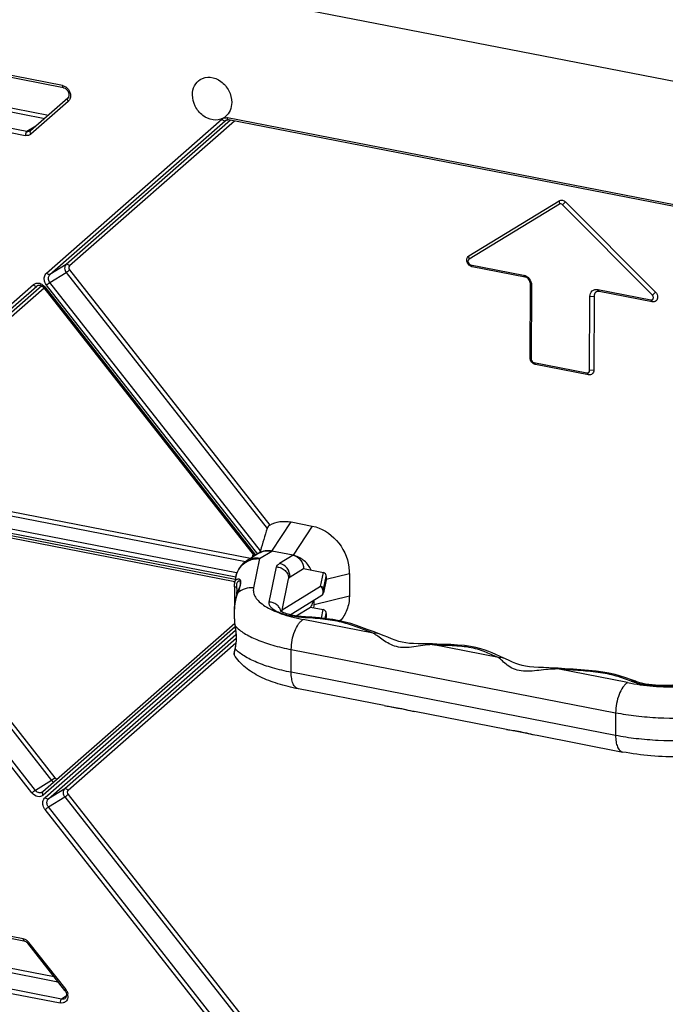
# Model space of a CAD drawing. Extents: x 0 to 4200, y 0 to 2927.
# Drawn here: x 3372 to 3427, y 2203 to 2287 of the extents above; entities that cross this region are included whole.
import ezdxf

# ---------------------------------------------------------------- set-up
doc = ezdxf.new("R2010")
doc.units = 0
doc.header["$LTSCALE"] = 5
doc.header["$MEASUREMENT"] = 0
doc.layers.get('0').update_dxf_attribs({"linetype": 'CONTINUOUS'})

# ---------------------------------------------------------------- blocks, each defined once
blk = doc.blocks.new('*u1')
at = {"color": 7, "linetype": 'Continuous'}
for p, q in [((558.16, -359.6), (910.3, -428.14)), ((651.92, -398.18), (569.77, -382.19)), ((652.07, -398.52), (570.01, -382.55)), ((558.44, -385.28), (649.59, -403.02)), ((558.44, -385.95), (648.97, -403.57)), ((646.03, -405.76), (558.43, -388.71)), ((558.43, -389.38), (645.78, -406.38)), ((652.78, -400.23), (646.65, -405.61)), ((652.84, -400.77), (646.71, -406.15)), ((649.29, -429.05), (678.17, -403.71)), ((679.6, -403.88), (652.52, -427.64)), ((678.5, -403.47), (678.36, -403.55)), ((678.72, -403.95), (678.9, -403.84)), ((678.72, -403.95), (678.82, -403.88)), ((783.2, -423.74), (679.1, -403.47)), ((783.34, -424.08), (679.25, -403.81)), ((647.51, -404.85), (646.03, -405.76)), ((649.84, -429.29), (678.72, -403.95)), ((680.27, -404.01), (653.07, -427.88)), ((718.89, -426.22), (733.77, -417.14)), ((733.79, -417.71), (718.91, -426.79)), ((733.77, -417.14), (733.79, -417.71)), ((734.31, -417.82), (734.82, -417.34)), ((749.13, -432.68), (734.31, -417.82)), ((734.82, -417.34), (749.64, -432.2)), ((718.91, -426.79), (718.89, -426.22)), ((652.52, -427.64), (649.84, -429.29)), ((719.17, -427.69), (727.9, -429.39)), ((719.41, -428.01), (719.17, -427.69)), ((728.14, -429.71), (719.41, -428.01)), ((649.83, -430.62), (652.51, -428.97)), ((652.51, -428.97), (685.62, -471.12)), ((653.07, -428.55), (686.07, -470.57)), ((727.9, -429.39), (728.14, -429.71)), ((610.49, -463.08), (647.12, -430.95)), ((611.04, -463.33), (647.67, -431.19)), ((648.49, -431.17), (613.72, -461.68)), ((647.67, -431.19), (647.81, -431.1)), ((647.67, -431.19), (647.76, -431.13)), ((648.82, -431.47), (683.54, -475.68)), ((648.97, -431.31), (683.73, -475.56)), ((684.09, -475.35), (649.28, -431.04)), ((684.53, -474.8), (649.83, -430.62)), ((728.98, -443.02), (729.01, -430.82)), ((729.01, -430.82), (729.21, -431.05)), ((729.21, -431.05), (729.17, -443.25)), ((648.89, -431.55), (614.27, -461.92)), ((738.78, -445.12), (738.82, -432.92)), ((738.82, -432.92), (739.5, -432.86)), ((739.5, -432.86), (739.46, -445.06)), ((740.13, -431.77), (748.87, -433.47)), ((740.37, -432.09), (740.13, -431.77)), ((749.11, -433.79), (740.37, -432.09)), ((749.64, -432.2), (749.13, -432.68)), ((748.87, -433.47), (749.11, -433.79)), ((729.17, -443.25), (728.98, -443.02)), ((729.61, -443.81), (738.34, -445.51)), ((729.85, -444.13), (729.61, -443.81)), ((738.59, -445.83), (729.85, -444.13)), ((738.34, -445.51), (738.59, -445.83)), ((739.46, -445.06), (738.78, -445.12)), ((614.33, -463.4), (682.09, -476.59)), ((682.89, -476.08), (614.58, -462.78)), ((680.59, -478.47), (611.66, -465.05)), ((611.41, -465.67), (680.46, -479.11)), ((680.37, -479.56), (611.41, -466.14)), ((611.56, -466.48), (680.31, -479.86)), ((614.27, -467.01), (650.11, -512.64)), ((615.31, -467.21), (650.67, -512.22)), ((646.88, -514.71), (610.48, -468.36)), ((647.44, -514.29), (611.03, -467.94)), ((686.4, -474.87), (689.58, -470.07)), ((689.58, -470.07), (693.07, -470.75)), ((693.07, -470.75), (689.9, -475.55)), ((684.29, -475.21), (682.29, -476.45)), ((684.4, -476.1), (686.4, -474.87)), ((689.9, -475.55), (686.4, -474.87)), ((683.22, -475.88), (683.31, -475.38)), ((684.4, -476.1), (683.39, -480.9)), ((689.9, -475.55), (687.68, -476.91)), ((685.97, -483.26), (687.18, -477.48)), ((689.42, -479.13), (691.64, -477.76)), ((691.64, -477.76), (694.91, -478.4)), ((694.43, -480.68), (694.91, -478.4)), ((695.34, -479.5), (699.19, -478.55)), ((699.19, -478.55), (699.18, -482.3)), ((680.47, -479.03), (680.24, -480.17)), ((680.24, -480.17), (680.24, -480.17)), ((688.03, -484.87), (689.17, -479.41)), ((695.36, -479.6), (694.92, -481.72)), ((694.93, -481.16), (695.37, -479.07)), ((695.36, -479.54), (694.93, -481.63)), ((695.37, -479.07), (695.36, -479.54)), ((695.36, -479.54), (695.37, -479.56)), ((695.37, -479.56), (695.36, -479.6)), ((695.37, -479.56), (695.37, -479.03)), ((695.37, -479.07), (695.37, -479.03)), ((680.73, -481.81), (680.73, -481.81)), ((694.43, -480.68), (688.09, -484.59)), ((694.92, -481.72), (694.93, -481.63)), ((689.41, -485.35), (694.66, -482.12)), ((699.18, -482.3), (693.37, -483.73)), ((693.37, -483.73), (693.37, -482.91)), ((690.41, -485.55), (692.78, -484.09)), ((692.78, -484.09), (694.89, -484.5)), ((694.59, -485.92), (694.89, -484.5)), ((703.12, -488.38), (691.56, -486.13)), ((695.18, -485.98), (695.35, -485.17)), ((695.35, -485.64), (695.27, -485.99)), ((695.34, -485.7), (695.28, -485.99)), ((695.35, -485.66), (695.34, -485.7)), ((695.35, -485.66), (695.35, -485.13)), ((695.35, -485.17), (695.35, -485.13)), ((695.35, -485.17), (695.35, -485.64)), ((695.35, -485.64), (695.35, -485.66)), ((680.29, -486.79), (648.67, -514.53)), ((680.36, -487.33), (648.74, -515.07)), ((649.04, -515.46), (680.44, -487.92)), ((649.59, -515.71), (680.49, -488.6)), ((680.51, -489.28), (652.27, -514.06)), ((680.47, -490.04), (652.82, -514.3)), ((689.59, -494.84), (689.61, -491.09)), ((689.61, -491.09), (743.06, -501.49)), ((723.77, -492.4), (712.82, -490.27)), ((680.2, -491.92), (680.2, -491.92)), ((724.53, -492.43), (724.54, -492.43)), ((745.02, -496.54), (733.46, -494.29)), ((733.6, -494.17), (733.6, -494.17)), ((743.05, -505.25), (689.59, -494.84)), ((746.34, -496.32), (746.34, -496.32)), ((704.9, -500.32), (690.78, -497.57)), ((725.08, -504.25), (709.93, -501.3)), ((743.06, -501.49), (743.05, -505.25)), ((725.08, -504.25), (725.28, -504.28)), ((725.28, -504.28), (726.8, -504.55)), ((730.11, -505.22), (744.24, -507.97)), ((650.11, -512.64), (647.44, -514.29)), ((652.27, -514.06), (649.59, -515.71)), ((649.59, -517.03), (652.27, -515.38)), ((652.27, -515.38), (680.98, -551.94)), ((652.82, -514.96), (681.53, -551.52)), ((677.75, -554.01), (649.04, -517.46)), ((678.3, -553.59), (649.59, -517.03)), ((645.41, -538.73), (558.05, -521.73)), ((558.05, -522.04), (645.56, -539.08)), ((650.54, -545.03), (574.11, -530.15)), ((573.11, -530.62), (651.16, -545.82)), ((569.34, -533.32), (651.5, -549.31)), ((651.74, -548.69), (569.7, -532.72)), ((652.28, -547.25), (646.18, -539.49)), ((646.33, -539.33), (652.43, -547.09)), ((652.53, -548.2), (651.74, -548.69))]:
    blk.add_line(p, q, dxfattribs=at)
for points in [[(680.24, -480.17), (680.21, -480.43), (680.22, -480.65)], [(680.97, -479.77), (681.03, -479.76), (681.1, -479.79), (681.16, -479.88), (681.19, -480.06), (681.18, -480.34), (681.11, -480.69), (680.99, -481.1), (680.82, -481.58), (680.73, -481.81)], [(680.9, -479.8), (680.92, -479.79), (680.97, -479.77)], [(680.73, -481.81), (680.71, -481.86), (680.62, -482.09), (680.55, -482.32), (680.48, -482.56), (680.42, -482.8), (680.37, -483.05), (680.32, -483.3), (680.28, -483.56), (680.25, -483.83), (680.22, -484.1), (680.2, -484.38), (680.19, -484.66), (680.18, -484.96), (680.18, -485.27), (680.19, -485.6), (680.21, -485.93), (680.23, -486.27), (680.26, -486.61), (680.31, -486.95), (680.34, -487.21)], [(680.22, -480.65), (680.23, -480.72), (680.24, -480.91), (680.26, -481.12), (680.27, -481.36), (680.28, -481.61), (680.28, -481.89), (680.28, -482.18), (680.28, -482.49), (680.27, -482.82), (680.26, -483.16), (680.25, -483.5), (680.23, -483.86), (680.22, -484.15)], [(694.66, -482.12), (694.68, -482.1), (694.75, -482.05), (694.81, -481.99), (694.85, -481.92), (694.87, -481.87), (694.89, -481.82), (694.9, -481.78), (694.91, -481.74), (694.92, -481.72)], [(703.81, -488.38), (703.08, -488.11), (702.14, -487.76), (701.26, -487.43), (700.37, -487.12), (699.41, -486.81), (698.48, -486.56), (697.52, -486.34), (696.48, -486.15), (695.41, -486.01), (694.25, -485.88), (692.98, -485.78), (691.97, -485.72)], [(680.34, -487.21), (680.38, -487.48), (680.44, -487.94), (680.48, -488.39), (680.5, -488.83), (680.51, -489.24), (680.5, -489.64), (680.47, -490.02), (680.43, -490.37), (680.38, -490.7), (680.34, -490.89)], [(712.91, -490.15), (712.3, -490.13), (711.37, -490.12), (710.52, -490.12), (709.77, -490.11), (709.09, -490.08), (708.48, -490), (707.9, -489.89), (707.32, -489.74), (706.75, -489.55), (706.15, -489.32), (705.53, -489.07), (704.9, -488.81), (704.22, -488.54), (703.81, -488.38)], [(680.34, -490.89), (680.31, -490.98), (680.29, -491.11), (680.26, -491.21), (680.24, -491.31), (680.22, -491.39), (680.21, -491.46), (680.2, -491.53), (680.19, -491.58), (680.18, -491.63), (680.17, -491.67), (680.17, -491.71), (680.16, -491.74), (680.16, -491.77), (680.16, -491.8), (680.17, -491.83), (680.18, -491.88), (680.2, -491.92)], [(724.53, -492.43), (724.02, -492.21), (723.31, -491.9), (722.72, -491.64), (722.14, -491.41), (721.55, -491.18), (720.86, -490.95), (720.01, -490.73), (719.15, -490.56), (718.17, -490.44), (716.99, -490.34), (715.88, -490.28), (714.78, -490.23), (713.6, -490.18), (712.91, -490.15)], [(733.6, -494.17), (733.04, -494.13), (732.08, -494.09), (731.19, -494.06), (730.35, -494.04), (729.56, -494), (728.87, -493.95), (728.22, -493.85), (727.65, -493.73), (727.12, -493.57), (726.59, -493.37), (726.07, -493.14), (725.53, -492.88), (724.94, -492.61), (724.54, -492.43)], [(746.34, -496.32), (745.68, -496.06), (744.76, -495.73), (743.87, -495.45), (742.96, -495.21), (741.96, -494.99), (740.94, -494.81), (739.85, -494.67), (738.58, -494.54), (737.33, -494.43), (736.08, -494.34), (734.68, -494.25), (733.6, -494.17)], [(704.9, -500.32), (705.55, -500.44), (706.37, -500.58), (707.15, -500.72), (707.98, -500.88), (708.84, -501.07), (709.75, -501.26), (709.94, -501.3)], [(726.8, -504.55), (727.61, -504.7), (728.44, -504.88), (729.38, -505.08), (730.11, -505.22)]]:
    blk.add_lwpolyline(points, dxfattribs=at)
for centre, radius, start, end in [((652.16, -399.99), 1.04, 311.3109, 320.335), ((677.18, -401.33), 2.51, 301.6997, 309.2022), ((679.1, -404.55), 0.75, 78.948, 85.0031), ((646.19, -404.95), 0.827, 258.9518, 266.9191), ((647.57, -432.41), 1.78, 38.1509, 47.8432), ((652.2, -434.37), 4.42, 129.6947, 131.2018), ((1365.7, -673.13), 709.45, 163.45655, 163.76638), ((685.71, -477.52), 2.7, 119.4864, 121.6163), ((685.71, -477.52), 2.71, 117.4764, 119.4864), ((685.72, -477.53), 2.72, 112.6441, 117.4737), ((685.72, -477.54), 2.73, 110.161, 112.6444), ((685.74, -477.58), 2.77, 104.379, 110.1458), ((685.75, -477.64), 2.84, 101.1942, 104.3858), ((685.77, -477.71), 2.9, 96.4422, 101.1864), ((685.77, -477.78), 2.97, 93.4659, 96.4472), ((685.78, -477.89), 3.08, 88.5666, 93.4497), ((685.78, -477.99), 3.19, 86.1165, 88.5805), ((685.77, -478.12), 3.32, 78.9573, 86.086), ((684.39, -479.85), 4, 121.6372, 168.1561), ((684.2, -480.04), 3.93, 118.0981, 119.3791), ((689.23, -478.97), 3.49, 74.571, 78.9617), ((691.81, -478.53), 7.39, 359.9154, 8.2018), ((683.9, -479.75), 3.5, 164.4998, 168.1688), ((666.04, -482.1), 14.62, 0.3346, 2.131), ((687, -484.23), 6.7, 158.8515, 160.3706), ((686.85, -484.17), 6.54, 158.0998, 158.8478), ((662.66, -474.43), 19.54, 338.0291, 338.6457), ((694.16, -481.47), 0.787, 347.0232, 348.1854), ((686.15, -485.2), 1.81, 12.3536, 15.6146), ((689.47, -483.73), 3.9, 353.9199, 359.8555), ((692.33, -485.41), 12.11, 187.7693, 188.4944), ((675.51, -489.79), 4.97, 346.4745, 347.1703), ((726.38, -497.59), 6.78, 259.1548, 259.6354), ((644.96, -540.4), 1.74, 44.4183, 50.7228), ((644.93, -540.43), 1.79, 38.1466, 44.4375), ((650.99, -548.22), 1.83, 25.8418, 38.1212), ((651.15, -548.17), 1.67, 6.7523, 13.2353), ((651.25, -548.16), 1.56, 359.89, 6.7731)]:
    blk.add_arc(centre, radius, start, end, dxfattribs=at)
for centre, major_axis, ratio, start_param, end_param in [((694.91, -478.87), (0.377, -0.364), 0.822125, 1.802577, 2.23891), ((688.09, -485.29), (0.086, 0.931), 0.101529, 0.723313, 1.121479), ((694.89, -484.97), (0.377, -0.364), 0.822125, 1.802577, 2.23891)]:
    blk.add_ellipse(centre, major_axis=major_axis, ratio=ratio, start_param=start_param, end_param=end_param, dxfattribs=at)
for points, knots in [([(673.33, -399.69), (673.33, -399.18), (673.53, -398.18), (674.22, -397.41), (674.62, -397.17)], [0, 0, 0, 0, 0.519555, 1, 1, 1, 1]), ([(674.62, -397.17), (675.1, -396.87), (676.36, -396.62), (678.14, -397.4), (679.44, -398.94), (679.79, -400.29), (679.79, -400.95)], [0, 0, 0, 0, 0.223838, 0.471184, 0.737702, 1, 1, 1, 1]), ([(651.92, -398.18), (651.92, -398.23), (651.93, -398.35), (651.99, -398.51), (652.07, -398.52)], [0, 0, 0, 0, 0.338181, 1, 1, 1, 1]), ([(652.07, -398.52), (652.44, -398.6), (653.04, -399.16), (653, -400.03), (652.76, -400.24)], [0, 0, 0, 0, 0.543895, 1, 1, 1, 1]), ([(652.76, -400.24), (652.73, -400.27), (652.64, -400.44), (652.75, -400.65), (652.84, -400.77)], [0, 0, 0, 0, 0.191101, 1, 1, 1, 1]), ([(653.23, -399.85), (653.23, -399.92), (653.21, -400.21), (653.09, -400.49), (652.96, -400.65)], [0, 0, 0, 0, 0.263713, 1, 1, 1, 1]), ([(678.36, -403.55), (677.87, -403.81), (676.62, -403.98), (674.91, -403.17), (673.66, -401.65), (673.33, -400.33), (673.33, -399.69)], [0, 0, 0, 0, 0.224579, 0.472745, 0.73875, 1, 1, 1, 1]), ([(679.79, -400.95), (679.79, -401.4), (679.63, -402.28), (679.09, -403.01), (678.77, -403.28)], [0, 0, 0, 0, 0.518284, 1, 1, 1, 1]), ([(678.17, -403.71), (678.2, -403.68), (678.27, -403.64), (678.32, -403.57), (678.36, -403.55)], [0, 0, 0, 0, 0.499088, 1, 1, 1, 1]), ([(678.17, -403.71), (678.21, -403.75), (678.34, -403.89), (678.54, -404), (678.68, -403.97)], [0, 0, 0, 0, 0.296951, 1, 1, 1, 1]), ([(678.36, -403.55), (678.45, -403.5), (678.66, -403.47), (678.87, -403.45), (678.97, -403.45)], [0, 0, 0, 0, 0.49492, 1, 1, 1, 1]), ([(678.82, -403.88), (678.89, -403.83), (679.01, -403.8), (679.14, -403.8), (679.17, -403.8)], [0, 0, 0, 0, 0.724094, 1, 1, 1, 1]), ([(679.25, -403.81), (679.23, -403.81), (679.11, -403.74), (679.1, -403.58), (679.1, -403.47)], [0, 0, 0, 0, 0.178342, 1, 1, 1, 1]), ([(678.68, -403.97), (678.68, -403.97), (678.7, -403.96), (678.72, -403.95), (678.72, -403.95)], [0, 0, 0, 0, 0.509582, 1, 1, 1, 1]), ([(646.03, -405.76), (645.94, -405.81), (645.83, -406.03), (645.78, -406.25), (645.78, -406.38)], [0, 0, 0, 0, 0.438126, 1, 1, 1, 1]), ([(646.71, -406.15), (646.59, -406.25), (646.29, -406.41), (645.95, -406.41), (645.78, -406.38)], [0, 0, 0, 0, 0.48915, 1, 1, 1, 1]), ([(646.71, -406.15), (646.67, -406.1), (646.58, -405.96), (646.53, -405.71), (646.62, -405.62)], [0, 0, 0, 0, 0.322176, 1, 1, 1, 1]), ([(733.77, -417.14), (733.92, -417.05), (734.34, -416.99), (734.68, -417.2), (734.82, -417.34)], [0, 0, 0, 0, 0.47043, 1, 1, 1, 1]), ([(734.31, -417.82), (734.24, -417.75), (734.07, -417.64), (733.87, -417.67), (733.79, -417.71)], [0, 0, 0, 0, 0.52938, 1, 1, 1, 1]), ([(718.54, -426.9), (718.54, -426.76), (718.59, -426.49), (718.78, -426.28), (718.89, -426.22)], [0, 0, 0, 0, 0.519475, 1, 1, 1, 1]), ([(652.52, -427.64), (652.39, -427.75), (652.28, -427.97), (652.26, -428.19), (652.26, -428.25)], [0, 0, 0, 0, 0.733141, 1, 1, 1, 1]), ([(653.07, -427.88), (653.03, -427.83), (652.89, -427.69), (652.64, -427.57), (652.52, -427.64)], [0, 0, 0, 0, 0.312197, 1, 1, 1, 1]), ([(719.41, -428.01), (719.17, -427.96), (718.72, -427.66), (718.54, -427.15), (718.54, -426.9)], [0, 0, 0, 0, 0.491675, 1, 1, 1, 1]), ([(718.91, -426.79), (718.83, -426.84), (718.74, -426.97), (718.73, -427.1), (718.73, -427.13)], [0, 0, 0, 0, 0.730073, 1, 1, 1, 1]), ([(718.73, -427.13), (718.73, -427.26), (718.82, -427.51), (719.05, -427.66), (719.17, -427.69)], [0, 0, 0, 0, 0.508326, 1, 1, 1, 1]), ([(648.9, -429.97), (648.9, -429.88), (648.93, -429.54), (649.1, -429.21), (649.29, -429.05)], [0, 0, 0, 0, 0.266858, 1, 1, 1, 1]), ([(649.84, -429.29), (649.8, -429.31), (649.58, -429.35), (649.39, -429.18), (649.29, -429.05)], [0, 0, 0, 0, 0.189643, 1, 1, 1, 1]), ([(649.58, -429.9), (649.58, -429.84), (649.6, -429.62), (649.71, -429.4), (649.84, -429.29)], [0, 0, 0, 0, 0.266859, 1, 1, 1, 1]), ([(652.51, -428.97), (652.55, -428.94), (652.74, -428.81), (652.93, -428.67), (653.07, -428.55)], [0, 0, 0, 0, 0.201692, 1, 1, 1, 1]), ([(727.9, -429.39), (728.26, -429.46), (728.93, -429.92), (729.21, -430.67), (729.21, -431.05)], [0, 0, 0, 0, 0.491675, 1, 1, 1, 1]), ([(729.01, -430.82), (729.02, -430.56), (728.83, -430.06), (728.38, -429.75), (728.14, -429.71)], [0, 0, 0, 0, 0.508325, 1, 1, 1, 1]), ([(647.12, -430.95), (647.16, -431), (647.29, -431.14), (647.55, -431.27), (647.67, -431.19)], [0, 0, 0, 0, 0.312197, 1, 1, 1, 1]), ([(647.55, -430.73), (647.75, -430.68), (648.21, -430.7), (648.6, -430.94), (648.77, -431.09)], [0, 0, 0, 0, 0.476592, 1, 1, 1, 1]), ([(647.76, -431.13), (647.9, -431.04), (648.35, -431.02), (648.68, -431.29), (648.82, -431.47)], [0, 0, 0, 0, 0.417924, 1, 1, 1, 1]), ([(648.82, -431.47), (648.81, -431.45), (648.9, -431.39), (648.93, -431.35), (648.97, -431.31)], [0, 0, 0, 0, 0.274399, 1, 1, 1, 1]), ([(649.37, -430.96), (649.41, -430.93), (649.56, -430.81), (649.72, -430.69), (649.83, -430.62)], [0, 0, 0, 0, 0.277052, 1, 1, 1, 1]), ([(738.82, -432.92), (738.82, -432.59), (739.02, -432.05), (739.63, -431.74), (739.97, -431.74), (740.13, -431.77)], [0, 0, 0, 0, 0.504148, 0.746687, 1, 1, 1, 1]), ([(740.37, -432.09), (740.16, -432.05), (739.66, -432.16), (739.5, -432.63), (739.5, -432.86)], [0, 0, 0, 0, 0.489119, 1, 1, 1, 1]), ([(748.87, -433.47), (748.97, -433.49), (749.22, -433.43), (749.3, -433.2), (749.3, -433.08)], [0, 0, 0, 0, 0.489115, 1, 1, 1, 1]), ([(749.98, -433.02), (749.98, -433.24), (749.82, -433.72), (749.32, -433.83), (749.11, -433.79)], [0, 0, 0, 0, 0.510881, 1, 1, 1, 1]), ([(729.85, -444.13), (729.61, -444.08), (729.16, -443.78), (728.98, -443.27), (728.98, -443.02)], [0, 0, 0, 0, 0.491675, 1, 1, 1, 1]), ([(729.17, -443.25), (729.17, -443.38), (729.26, -443.63), (729.49, -443.79), (729.61, -443.81)], [0, 0, 0, 0, 0.508326, 1, 1, 1, 1]), ([(738.34, -445.51), (738.45, -445.53), (738.7, -445.47), (738.78, -445.24), (738.78, -445.12)], [0, 0, 0, 0, 0.489115, 1, 1, 1, 1]), ([(739.46, -445.06), (739.46, -445.28), (739.3, -445.76), (738.79, -445.87), (738.59, -445.83)], [0, 0, 0, 0, 0.510881, 1, 1, 1, 1]), ([(686.07, -470.57), (686.58, -470.28), (687.75, -469.9), (688.97, -469.95), (689.58, -470.07)], [0, 0, 0, 0, 0.48917, 1, 1, 1, 1]), ([(686.07, -470.57), (685.96, -470.63), (685.78, -470.8), (685.65, -471.01), (685.62, -471.12)], [0, 0, 0, 0, 0.535569, 1, 1, 1, 1]), ([(693.07, -470.75), (694.58, -471.04), (697.46, -472.85), (698.89, -475.88), (699.12, -477.48)], [0, 0, 0, 0, 0.488136, 1, 1, 1, 1]), ([(684.53, -474.8), (684.52, -474.83), (684.45, -475), (684.33, -475.14), (684.22, -475.24)], [0, 0, 0, 0, 0.202074, 1, 1, 1, 1]), ([(684.29, -475.21), (684.6, -475.03), (685.3, -474.77), (686.04, -474.79), (686.4, -474.87)], [0, 0, 0, 0, 0.488965, 1, 1, 1, 1]), ([(680.53, -478.82), (680.65, -478.36), (681.1, -477.48), (681.86, -476.85), (682.28, -476.62)], [0, 0, 0, 0, 0.495117, 1, 1, 1, 1]), ([(684.4, -476.1), (684.04, -476.03), (683.29, -476), (682.59, -476.26), (682.29, -476.45)], [0, 0, 0, 0, 0.511028, 1, 1, 1, 1]), ([(682.35, -476.57), (682.66, -476.41), (683.33, -476.16), (684.04, -476.09), (684.4, -476.1)], [0, 0, 0, 0, 0.496614, 1, 1, 1, 1]), ([(687.18, -477.48), (687.19, -477.43), (687.29, -477.19), (687.51, -477.02), (687.68, -476.91)], [0, 0, 0, 0, 0.206657, 1, 1, 1, 1]), ([(689.42, -479.13), (689.42, -478.62), (689.06, -477.62), (688.16, -477.01), (687.68, -476.91)], [0, 0, 0, 0, 0.508326, 1, 1, 1, 1]), ([(689.9, -475.55), (690.38, -475.64), (691.27, -476.25), (691.64, -477.26), (691.64, -477.76)], [0, 0, 0, 0, 0.491674, 1, 1, 1, 1]), ([(692.91, -478.01), (692.64, -477.43), (691.87, -476.41), (690.74, -475.77), (690.16, -475.61)], [0, 0, 0, 0, 0.513292, 1, 1, 1, 1]), ([(687.18, -477.48), (687.44, -477.49), (687.96, -477.6), (688.62, -478.03), (689.07, -478.67), (689.17, -479.17), (689.17, -479.41)], [0, 0, 0, 0, 0.256118, 0.509818, 0.757796, 1, 1, 1, 1]), ([(695.37, -479.03), (695.37, -478.92), (695.33, -478.72), (695.2, -478.54), (695.11, -478.48)], [0, 0, 0, 0, 0.495022, 1, 1, 1, 1]), ([(680.24, -480.17), (680.27, -480), (680.37, -479.77), (680.58, -479.55), (680.74, -479.46), (680.91, -479.43), (681.05, -479.47), (681.17, -479.56), (681.21, -479.65), (681.23, -479.7)], [0, 0, 0, 0, 0.336244, 0.478919, 0.602691, 0.709049, 0.803843, 0.897403, 1, 1, 1, 1]), ([(680.71, -479.99), (680.68, -480.04), (680.56, -480.26), (680.54, -480.54), (680.57, -480.73)], [0, 0, 0, 0, 0.220839, 1, 1, 1, 1]), ([(680.9, -479.8), (680.89, -479.81), (680.81, -479.86), (680.75, -479.93), (680.71, -479.99)], [0, 0, 0, 0, 0.22938, 1, 1, 1, 1]), ([(681.23, -479.7), (681.27, -479.81), (681.28, -480.08), (681.24, -480.33), (681.21, -480.47)], [0, 0, 0, 0, 0.44762, 1, 1, 1, 1]), ([(689.42, -479.13), (689.39, -479.15), (689.28, -479.22), (689.19, -479.33), (689.17, -479.41)], [0, 0, 0, 0, 0.305416, 1, 1, 1, 1]), ([(680.34, -480.79), (680.31, -480.78), (680.25, -480.75), (680.22, -480.68), (680.22, -480.65)], [0, 0, 0, 0, 0.511675, 1, 1, 1, 1]), ([(680.57, -480.73), (680.54, -480.77), (680.47, -480.81), (680.38, -480.81), (680.34, -480.79)], [0, 0, 0, 0, 0.495924, 1, 1, 1, 1]), ([(680.57, -480.73), (680.58, -480.79), (680.62, -481.06), (680.63, -481.34), (680.64, -481.56)], [0, 0, 0, 0, 0.19428, 1, 1, 1, 1]), ([(683.39, -480.9), (682.93, -480.88), (681.99, -481.01), (681.15, -481.45), (680.78, -481.74)], [0, 0, 0, 0, 0.50495, 1, 1, 1, 1]), ([(681.21, -480.47), (681.19, -480.56), (681.1, -480.92), (680.97, -481.27), (680.86, -481.54)], [0, 0, 0, 0, 0.23012, 1, 1, 1, 1]), ([(683.39, -480.9), (683.34, -481.15), (683.34, -481.71), (683.7, -482.52), (684.36, -483.28), (685.32, -483.98), (686.54, -484.64), (688.02, -485.22), (689.71, -485.73), (690.93, -486.01), (691.56, -486.13)], [0, 0, 0, 0, 0.074594, 0.154511, 0.24826, 0.360432, 0.492584, 0.644371, 0.814302, 1, 1, 1, 1]), ([(694.43, -480.68), (694.55, -480.77), (694.75, -481.1), (694.82, -481.46), (694.82, -481.67)], [0, 0, 0, 0, 0.420829, 1, 1, 1, 1]), ([(694.43, -480.68), (694.56, -480.68), (694.81, -480.78), (694.93, -481.04), (694.93, -481.16)], [0, 0, 0, 0, 0.510598, 1, 1, 1, 1]), ([(694.82, -481.67), (694.82, -481.77), (694.81, -481.93), (694.72, -482.08), (694.66, -482.12)], [0, 0, 0, 0, 0.606655, 1, 1, 1, 1]), ([(694.93, -481.16), (694.92, -481.21), (694.9, -481.36), (694.88, -481.51), (694.88, -481.6)], [0, 0, 0, 0, 0.366222, 1, 1, 1, 1]), ([(694.88, -481.6), (694.88, -481.63), (694.89, -481.76), (694.92, -481.67), (694.92, -481.65)], [0, 0, 0, 0, 0.62808, 1, 1, 1, 1]), ([(680.69, -481.98), (680.46, -482.63), (680.24, -483.75), (680.18, -485.46), (680.25, -486.48), (680.33, -487.05)], [0, 0, 0, 0, 0.401208, 0.664623, 1, 1, 1, 1]), ([(687.7, -485.04), (687.42, -484.93), (686.93, -484.7), (686.33, -484.27), (686.02, -483.85), (685.94, -483.51), (685.95, -483.34), (685.97, -483.26)], [0, 0, 0, 0, 0.337425, 0.607529, 0.818083, 0.910014, 1, 1, 1, 1]), ([(687.89, -484.71), (687.84, -484.51), (687.65, -484.12), (687.2, -483.66), (686.62, -483.35), (686.19, -483.27), (685.97, -483.26)], [0, 0, 0, 0, 0.243707, 0.492637, 0.745613, 1, 1, 1, 1]), ([(693.23, -483), (693.21, -483.1), (693.1, -483.48), (692.93, -483.84), (692.78, -484.09)], [0, 0, 0, 0, 0.255212, 1, 1, 1, 1]), ([(699.18, -482.3), (699.18, -483.07), (698.93, -484.56), (698.13, -485.87), (697.62, -486.38)], [0, 0, 0, 0, 0.517045, 1, 1, 1, 1]), ([(691.86, -485.84), (691.1, -485.79), (689.69, -485.63), (688.31, -485.28), (687.7, -485.04)], [0, 0, 0, 0, 0.540537, 1, 1, 1, 1]), ([(691.97, -485.72), (691.5, -485.69), (690.61, -485.6), (689.41, -485.38), (688.56, -485.12), (688.07, -484.9), (687.89, -484.8), (687.82, -484.75)], [0, 0, 0, 0, 0.328239, 0.621792, 0.856721, 0.942587, 1, 1, 1, 1]), ([(695.35, -485.13), (695.35, -485.03), (695.31, -484.82), (695.18, -484.64), (695.09, -484.58)], [0, 0, 0, 0, 0.495022, 1, 1, 1, 1]), ([(689.61, -491.09), (689.61, -490.57), (689.71, -489.55), (690.12, -488.12), (690.64, -487.07), (691.15, -486.45), (691.42, -486.22), (691.56, -486.13)], [0, 0, 0, 0, 0.279572, 0.559579, 0.807145, 0.911153, 1, 1, 1, 1]), ([(691.86, -485.84), (691.88, -485.8), (691.9, -485.75), (691.95, -485.72), (691.97, -485.72)], [0, 0, 0, 0, 0.637177, 1, 1, 1, 1]), ([(703.12, -488.38), (702.34, -488.1), (700.74, -487.47), (698.64, -486.75), (696.77, -486.33), (695.2, -486.1), (693.55, -485.94), (692.43, -485.87), (691.86, -485.84)], [0, 0, 0, 0, 0.215967, 0.444276, 0.5721, 0.710049, 0.853667, 1, 1, 1, 1]), ([(680.35, -487.2), (680.35, -487.2), (680.34, -487.21), (680.34, -487.21), (680.34, -487.21)], [0, 0, 0, 0, 0.62539, 1, 1, 1, 1]), ([(680.35, -487.2), (680.45, -487.87), (680.57, -489.1), (680.48, -490.35), (680.35, -490.9)], [0, 0, 0, 0, 0.543796, 1, 1, 1, 1]), ([(680.35, -487.2), (680.79, -487.66), (681.93, -488.52), (684.04, -489.55), (686.65, -490.44), (688.58, -490.89), (689.61, -491.09)], [0, 0, 0, 0, 0.186537, 0.417216, 0.690268, 1, 1, 1, 1]), ([(703.12, -488.38), (703.24, -488.35), (703.47, -488.3), (703.7, -488.34), (703.81, -488.38)], [0, 0, 0, 0, 0.515264, 1, 1, 1, 1]), ([(712.82, -490.27), (712.31, -490.29), (711.3, -490.4), (709.81, -490.65), (708.35, -490.83), (706.96, -490.68), (705.77, -490.18), (704.78, -489.56), (703.93, -488.93), (703.39, -488.55), (703.12, -488.38)], [0, 0, 0, 0, 0.14695, 0.294195, 0.437489, 0.571332, 0.694597, 0.807739, 0.909851, 1, 1, 1, 1]), ([(680.34, -490.96), (680.31, -491.1), (680.26, -491.34), (680.2, -491.64), (680.18, -491.81), (680.18, -491.89), (680.2, -491.92)], [0, 0, 0, 0, 0.456912, 0.750098, 0.919883, 1, 1, 1, 1]), ([(689.59, -494.84), (688.57, -494.64), (686.64, -494.19), (684.03, -493.3), (681.92, -492.27), (680.78, -491.41), (680.34, -490.96)], [0, 0, 0, 0, 0.309732, 0.582784, 0.813463, 1, 1, 1, 1]), ([(712.82, -490.27), (712.83, -490.24), (712.85, -490.19), (712.89, -490.15), (712.91, -490.15)], [0, 0, 0, 0, 0.650102, 1, 1, 1, 1]), ([(712.82, -490.27), (713.36, -490.3), (714.46, -490.35), (716.1, -490.4), (717.7, -490.5), (719.2, -490.7), (720.54, -491.05), (721.69, -491.48), (722.74, -491.95), (723.43, -492.26), (723.77, -492.4)], [0, 0, 0, 0, 0.145627, 0.291683, 0.436046, 0.572692, 0.694008, 0.801329, 0.900641, 1, 1, 1, 1]), ([(690.78, -497.57), (689.64, -497.35), (687.48, -496.82), (684.52, -495.69), (682.38, -494.4), (681, -493.09), (680.44, -492.33), (680.2, -491.92)], [0, 0, 0, 0, 0.283092, 0.537924, 0.770684, 0.884467, 1, 1, 1, 1]), ([(723.77, -492.4), (723.9, -492.36), (724.16, -492.33), (724.42, -492.38), (724.53, -492.43)], [0, 0, 0, 0, 0.513751, 1, 1, 1, 1]), ([(733.46, -494.29), (732.95, -494.29), (731.94, -494.35), (730.43, -494.52), (728.96, -494.67), (727.54, -494.67), (726.24, -494.34), (725.23, -493.7), (724.46, -493.01), (723.99, -492.58), (723.77, -492.4)], [0, 0, 0, 0, 0.147045, 0.293496, 0.437255, 0.574852, 0.702207, 0.816791, 0.916798, 1, 1, 1, 1]), ([(733.46, -494.29), (733.47, -494.27), (733.51, -494.22), (733.56, -494.17), (733.6, -494.17)], [0, 0, 0, 0, 0.339922, 1, 1, 1, 1]), ([(745.6, -496.29), (744.8, -495.97), (743.52, -495.52), (741.7, -495.08), (740.15, -494.83), (738.52, -494.66), (736.28, -494.48), (734.59, -494.37), (733.46, -494.29)], [0, 0, 0, 0, 0.209194, 0.326943, 0.454735, 0.588725, 0.725248, 1, 1, 1, 1]), ([(690.78, -497.57), (690.69, -497.55), (690.51, -497.48), (690.28, -497.3), (690.07, -497.04), (689.83, -496.57), (689.64, -495.83), (689.59, -495.19), (689.59, -494.84)], [0, 0, 0, 0, 0.085155, 0.176775, 0.279641, 0.396377, 0.672858, 1, 1, 1, 1]), ([(745.02, -496.54), (746.42, -496.81), (749.32, -497.19), (753.73, -497.32), (758.07, -497.04), (760.87, -496.56), (762.19, -496.23)], [0, 0, 0, 0, 0.246577, 0.507556, 0.764649, 1, 1, 1, 1]), ([(745.6, -496.29), (745.72, -496.26), (745.97, -496.22), (746.23, -496.27), (746.34, -496.32)], [0, 0, 0, 0, 0.514096, 1, 1, 1, 1]), ([(746.27, -496.53), (746.21, -496.51), (745.98, -496.44), (745.76, -496.36), (745.6, -496.29)], [0, 0, 0, 0, 0.260364, 1, 1, 1, 1]), ([(754.52, -496.64), (753.85, -496.8), (752.41, -497.01), (750.22, -497.06), (748.41, -496.87), (747.13, -496.59), (746.58, -496.41), (746.34, -496.32)], [0, 0, 0, 0, 0.248781, 0.526707, 0.791773, 0.90614, 1, 1, 1, 1]), ([(745.02, -496.54), (744.88, -496.62), (744.61, -496.85), (744.1, -497.48), (743.58, -498.53), (743.17, -499.95), (743.07, -500.98), (743.06, -501.49)], [0, 0, 0, 0, 0.088847, 0.192855, 0.440421, 0.720428, 1, 1, 1, 1]), ([(754.37, -496.84), (753.71, -496.97), (752.31, -497.14), (750.21, -497.17), (748.17, -496.99), (746.87, -496.72), (746.27, -496.53)], [0, 0, 0, 0, 0.249616, 0.514093, 0.771285, 1, 1, 1, 1]), ([(704.9, -500.32), (705.24, -500.38), (705.97, -500.49), (707.17, -500.67), (708.51, -500.98), (709.44, -501.2), (709.93, -501.3)], [0, 0, 0, 0, 0.199466, 0.436031, 0.709372, 1, 1, 1, 1]), ([(743.06, -501.49), (744.19, -501.71), (746.52, -502.07), (751.32, -502.46), (755, -502.41), (757.46, -502.21)], [0, 0, 0, 0, 0.237868, 0.488911, 1, 1, 1, 1]), ([(725.16, -504.26), (725.48, -504.32), (726.21, -504.41), (727.39, -504.61), (728.71, -504.92), (729.64, -505.13), (730.11, -505.22)], [0, 0, 0, 0, 0.19353, 0.436203, 0.712001, 1, 1, 1, 1]), ([(743.05, -505.25), (743.05, -505.59), (743.1, -506.23), (743.29, -506.98), (743.53, -507.44), (743.73, -507.71), (743.97, -507.89), (744.15, -507.96), (744.24, -507.97)], [0, 0, 0, 0, 0.327142, 0.603623, 0.720359, 0.823225, 0.914845, 1, 1, 1, 1]), ([(757.45, -505.97), (754.99, -506.16), (751.31, -506.21), (746.51, -505.82), (744.18, -505.47), (743.05, -505.25)], [0, 0, 0, 0, 0.511089, 0.762132, 1, 1, 1, 1]), ([(763.12, -507.63), (761.66, -507.99), (758.56, -508.52), (753.8, -508.84), (748.96, -508.69), (745.77, -508.27), (744.24, -507.97)], [0, 0, 0, 0, 0.238134, 0.493852, 0.752861, 1, 1, 1, 1]), ([(650.67, -512.22), (650.53, -512.34), (650.34, -512.48), (650.15, -512.62), (650.11, -512.64)], [0, 0, 0, 0, 0.798308, 1, 1, 1, 1]), ([(650.67, -512.22), (650.69, -512.25), (650.8, -512.36), (650.96, -512.43), (651.07, -512.42)], [0, 0, 0, 0, 0.267744, 1, 1, 1, 1]), ([(652.27, -514.06), (652.15, -514.17), (652.03, -514.39), (652.01, -514.61), (652.01, -514.67)], [0, 0, 0, 0, 0.733141, 1, 1, 1, 1]), ([(652.82, -514.3), (652.78, -514.25), (652.65, -514.1), (652.39, -513.98), (652.27, -514.06)], [0, 0, 0, 0, 0.312197, 1, 1, 1, 1]), ([(647.44, -514.29), (647.4, -514.31), (647.2, -514.45), (647.02, -514.59), (646.88, -514.71)], [0, 0, 0, 0, 0.201692, 1, 1, 1, 1]), ([(648.74, -515.07), (648.61, -515.18), (648.31, -515.34), (647.6, -515.34), (647.11, -515), (646.88, -514.71)], [0, 0, 0, 0, 0.230915, 0.472002, 1, 1, 1, 1]), ([(648.05, -514.68), (647.99, -514.67), (647.76, -514.6), (647.55, -514.44), (647.44, -514.29)], [0, 0, 0, 0, 0.239777, 1, 1, 1, 1]), ([(648.74, -515.07), (648.7, -515.03), (648.6, -514.88), (648.56, -514.63), (648.65, -514.55)], [0, 0, 0, 0, 0.322176, 1, 1, 1, 1]), ([(648.66, -516.38), (648.66, -516.29), (648.69, -515.96), (648.86, -515.63), (649.04, -515.46)], [0, 0, 0, 0, 0.266858, 1, 1, 1, 1]), ([(649.59, -515.71), (649.56, -515.73), (649.34, -515.76), (649.15, -515.6), (649.04, -515.46)], [0, 0, 0, 0, 0.189643, 1, 1, 1, 1]), ([(649.34, -516.32), (649.34, -516.26), (649.36, -516.04), (649.47, -515.82), (649.59, -515.71)], [0, 0, 0, 0, 0.266859, 1, 1, 1, 1]), ([(652.27, -515.38), (652.31, -515.36), (652.5, -515.23), (652.68, -515.08), (652.82, -514.96)], [0, 0, 0, 0, 0.201692, 1, 1, 1, 1]), ([(649.04, -517.46), (648.98, -517.38), (648.77, -517.06), (648.66, -516.67), (648.66, -516.38)], [0, 0, 0, 0, 0.256076, 1, 1, 1, 1]), ([(649.04, -517.46), (649.18, -517.33), (649.36, -517.19), (649.55, -517.06), (649.59, -517.03)], [0, 0, 0, 0, 0.798308, 1, 1, 1, 1]), ([(645.41, -538.73), (645.41, -538.78), (645.42, -538.9), (645.47, -539.06), (645.56, -539.08)], [0, 0, 0, 0, 0.338181, 1, 1, 1, 1]), ([(645.41, -538.73), (645.59, -538.77), (645.82, -538.87), (646.02, -539.01), (646.06, -539.05)], [0, 0, 0, 0, 0.740563, 1, 1, 1, 1]), ([(645.56, -539.08), (645.61, -539.09), (645.86, -539.16), (646.06, -539.33), (646.18, -539.49)], [0, 0, 0, 0, 0.224995, 1, 1, 1, 1]), ([(646.18, -539.49), (646.17, -539.47), (646.27, -539.41), (646.29, -539.36), (646.33, -539.33)], [0, 0, 0, 0, 0.274399, 1, 1, 1, 1]), ([(652.43, -547.09), (652.39, -547.12), (652.36, -547.17), (652.27, -547.23), (652.28, -547.25)], [0, 0, 0, 0, 0.725601, 1, 1, 1, 1]), ([(652.28, -547.25), (652.46, -547.47), (652.66, -547.97), (652.44, -548.5), (652.27, -548.61)], [0, 0, 0, 0, 0.584786, 1, 1, 1, 1]), ([(652.81, -548.16), (652.81, -548.25), (652.78, -548.59), (652.61, -548.92), (652.43, -549.08)], [0, 0, 0, 0, 0.266414, 1, 1, 1, 1]), ([(651.74, -548.69), (651.66, -548.74), (651.54, -548.96), (651.5, -549.18), (651.5, -549.31)], [0, 0, 0, 0, 0.438126, 1, 1, 1, 1]), ([(652.43, -549.08), (652.3, -549.19), (652, -549.34), (651.66, -549.34), (651.5, -549.31)], [0, 0, 0, 0, 0.489135, 1, 1, 1, 1])]:
    blk.add_open_spline(points, degree=3, knots=knots, dxfattribs=at)
for points in [[(651.92, -398.18), (652.1, -398.22), (652.28, -398.29), (652.43, -398.39)], [(652.43, -398.39), (652.67, -398.55), (652.87, -398.77), (653.01, -399.02)], [(653.01, -399.02), (653.1, -399.19), (653.17, -399.37), (653.2, -399.56)], [(653.2, -399.56), (653.22, -399.65), (653.23, -399.75), (653.23, -399.85)], [(678.97, -403.45), (679.01, -403.46), (679.06, -403.47), (679.1, -403.47)], [(646.56, -405.67), (646.43, -405.75), (646.28, -405.78), (646.14, -405.78)], [(646.62, -405.62), (646.6, -405.64), (646.58, -405.66), (646.55, -405.67)], [(652.26, -428.25), (652.26, -428.51), (652.36, -428.77), (652.51, -428.97)], [(653.07, -427.88), (652.98, -427.96), (652.94, -428.08), (652.94, -428.19)], [(652.94, -428.19), (652.94, -428.32), (652.99, -428.45), (653.07, -428.55)], [(647.12, -430.95), (647.24, -430.84), (647.39, -430.77), (647.55, -430.73)], [(649, -430.53), (648.94, -430.35), (648.9, -430.16), (648.9, -429.97)], [(649.28, -431.04), (649.16, -430.89), (649.06, -430.71), (649, -430.53)], [(649.83, -430.62), (649.68, -430.42), (649.58, -430.16), (649.58, -429.9)], [(749.3, -433.08), (749.3, -432.94), (749.23, -432.78), (749.13, -432.68)], [(749.64, -432.2), (749.85, -432.41), (749.98, -432.72), (749.98, -433.02)], [(680.73, -481.81), (680.74, -481.78), (680.76, -481.75), (680.78, -481.74)], [(680.34, -490.96), (680.33, -490.94), (680.33, -490.91), (680.34, -490.89)], [(650.11, -512.64), (650.21, -512.77), (650.34, -512.87), (650.48, -512.95)], [(648.22, -514.7), (648.17, -514.7), (648.11, -514.7), (648.05, -514.68)], [(648.58, -514.6), (648.47, -514.66), (648.35, -514.7), (648.22, -514.7)], [(648.65, -514.55), (648.63, -514.57), (648.6, -514.58), (648.58, -514.59)], [(652.01, -514.67), (652.01, -514.92), (652.11, -515.19), (652.27, -515.38)], [(652.82, -514.3), (652.74, -514.37), (652.69, -514.49), (652.69, -514.61)], [(652.69, -514.61), (652.69, -514.73), (652.74, -514.86), (652.82, -514.96)], [(649.59, -517.03), (649.43, -516.83), (649.34, -516.57), (649.34, -516.32)], [(652.64, -547.42), (652.69, -547.54), (652.74, -547.66), (652.77, -547.79)], [(652.27, -548.61), (652.12, -548.7), (651.92, -548.73), (651.74, -548.69)]]:
    blk.add_open_spline(points, degree=3, dxfattribs=at)

msp = doc.modelspace()

# ---------------------------------------------------------------- block references
at = {"xscale": 0.5200000000004366, "yscale": 0.5200000000004366, "zscale": 0.5200000000004366}
msp.add_blockref('*u1', (3036.266, 2488.664), dxfattribs=at)

doc.saveas('drawing.dxf')
